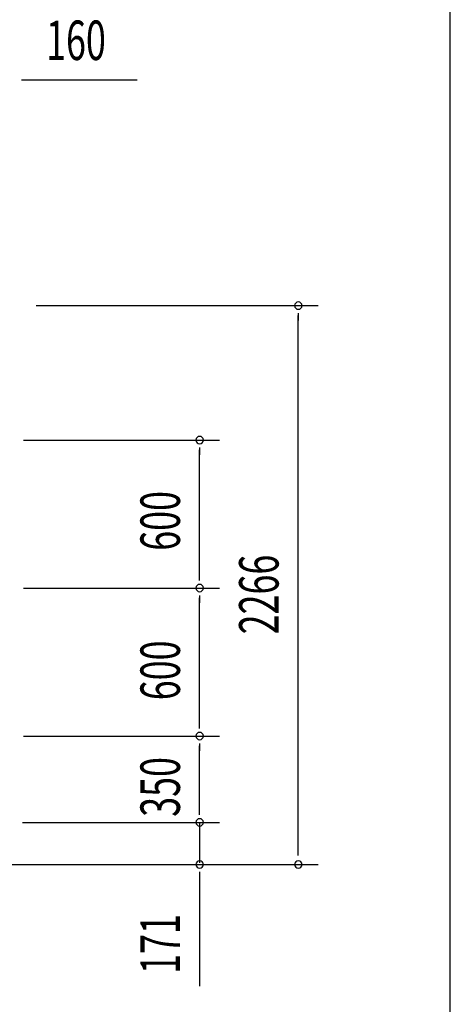
# Model space of a CAD drawing. Extents: x 868 to 32764, y 310 to 22484.
# Drawn here: x 31018 to 32764, y 14796 to 18788 of the extents above; entities that cross this region are included whole.
import ezdxf

# ---------------------------------------------------------------- set-up
doc = ezdxf.new("R2010")
doc.units = 0
doc.header["$LTSCALE"] = 80
doc.header["$MEASUREMENT"] = 0
doc.layers.add('SUNPOU', color=4, linetype='CONTINUOUS')
doc.layers.add('WAKUSEN-01', color=50, linetype='CONTINUOUS')
doc.styles.add('00', font='ROMANS', dxfattribs={"width": 0.666667, "bigfont": 'BIGFONT'})

msp = doc.modelspace()

# ---------------------------------------------------------------- linework, layer by layer
at = {"layer": 'SUNPOU'}
for p, q in [((31025.5, 18544.3), (31055.5, 18544.3)), ((31035.5, 18544.3), (31494.5, 18544.3)), ((31084.6, 17628.5), (32227.6, 17628.5)), ((32147.6, 17598.5), (32147.6, 17568.5)), ((32147.6, 15408.8), (32147.6, 17588.8)), ((31033.9, 17083.5), (31827.6, 17083.5)), ((31747.6, 17053.5), (31747.6, 17023.5)), ((31747.6, 16523.5), (31747.6, 17043.5)), ((31747.6, 16513.5), (31747.6, 16543.5)), ((31033.9, 16483.5), (31827.6, 16483.5)), ((31033.9, 16483.5), (31827.6, 16483.5)), ((31747.6, 16453.5), (31747.6, 16423.5)), ((31747.6, 15923.5), (31747.6, 16443.5)), ((31747.6, 15913.5), (31747.6, 15943.5)), ((31033.9, 15883.5), (31827.6, 15883.5)), ((31033.9, 15883.5), (31827.6, 15883.5)), ((31747.6, 15853.5), (31747.6, 15823.5)), ((31747.6, 15573.5), (31747.6, 15843.5)), ((31747.6, 15573.5), (31747.6, 15613.5)), ((31747.6, 15563.5), (31747.6, 15593.5)), ((31747.6, 15563.5), (31747.6, 15593.5)), ((31029.1, 15533.5), (31827.6, 15533.5)), ((31033.9, 15533.5), (31827.6, 15533.5)), ((31747.6, 15533.8), (31747.6, 15368.8)), ((32147.6, 15398.8), (32147.6, 15428.8)), ((30972.6, 15362.8), (32227.6, 15362.8)), ((30972.6, 15362.8), (31827.6, 15362.8)), ((31747.6, 15332.8), (31747.6, 15302.8)), ((31747.6, 15328.8), (31747.6, 14869.8))]:
    msp.add_line(p, q, dxfattribs=at)
for centre, start, end in [((32147.6, 17628.5), 90, 270), ((32147.6, 17628.5), 270, 90), ((31747.6, 17083.5), 90, 270), ((31747.6, 17083.5), 270, 90), ((31747.6, 16483.5), 90, 270), ((31747.6, 16483.5), 90, 270), ((31747.6, 16483.5), 270, 90), ((31747.6, 16483.5), 270, 90), ((31747.6, 15883.5), 90, 270), ((31747.6, 15883.5), 90, 270), ((31747.6, 15883.5), 270, 90), ((31747.6, 15883.5), 270, 90), ((31747.6, 15533.5), 90, 270), ((31747.6, 15533.5), 90, 270), ((31747.6, 15533.5), 270, 90), ((31747.6, 15533.5), 270, 90), ((31747.6, 15362.8), 90, 270), ((31747.6, 15362.8), 270, 90), ((32147.6, 15362.8), 90, 270), ((32147.6, 15362.8), 270, 90)]:
    msp.add_arc(centre, 15, start, end, dxfattribs=at)
at = {"layer": 'WAKUSEN-01'}
msp.add_line((32764, 828), (32764, 22484), dxfattribs=at)

# ---------------------------------------------------------------- texts
at = {"layer": 'SUNPOU', "style": '00', "width": 0.666667}
msp.add_text('160', height=160, dxfattribs=at).set_placement((31125, 18624.3))
for s, p in [('600', (31667.6, 16634.7)), ('2266', (32067.6, 16295.7)), ('600', (31667.6, 16028.6)), ('350', (31667.6, 15556.1)), ('171', (31667.6, 14919.3))]:
    msp.add_text(s, height=160, rotation=90, dxfattribs=at).set_placement(p)

doc.saveas('drawing.dxf')
